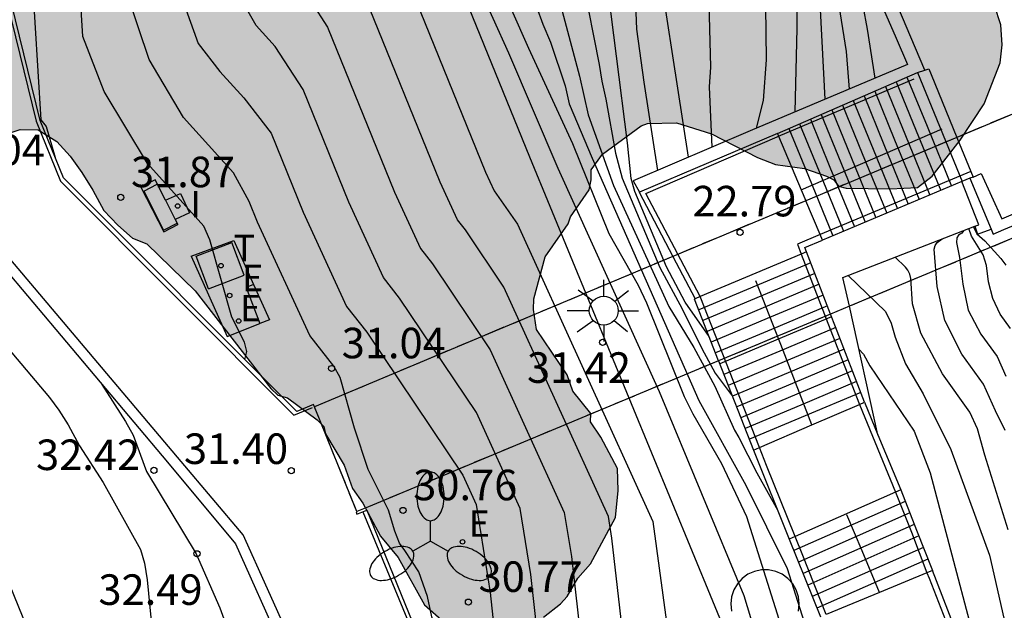
# Model space of a CAD drawing. Units: millimetres. Extents: x 585894 to 586244, y 4797289 to 4797540.
# Drawn here: x 586100 to 586125, y 4797334 to 4797349 of the extents above; entities that cross this region are included whole.
import ezdxf

# ---------------------------------------------------------------- set-up
doc = ezdxf.new("R2010")
doc.units = ezdxf.units.MM
doc.linetypes.add('TRAZOS_NORMALES', pattern=[0.75, 0.5, -0.25])
for name, color, linetype in [('020104', 34, 'Continuous'), ('020204', 9, 'Continuous'), ('020308', 9, 'Continuous'), ('060106', 9, 'BARANDILLA'), ('060117', 9, 'Continuous'), ('060124', 9, 'Continuous'), ('060130', 9, 'Continuous'), ('060141', 9, 'Continuous'), ('060142', 4, 'Continuous'), ('070105', 6, 'Continuous'), ('080135', 9, 'TRAZOS_NORMALES'), ('100106', 63, 'Continuous'), ('100107', 3, 'Continuous'), ('100118', 9, 'Continuous'), ('220101', 1, 'Continuous'), ('220205', 1, 'Continuous'), ('220207', 9, 'Continuous'), ('220305', 1, 'Continuous'), ('220307', 9, 'Continuous'), ('240104', 1, 'Continuous'), ('240205', 1, 'Continuous'), ('240305', 1, 'Continuous'), ('250205', 9, 'Continuous'), ('250206', 9, 'Continuous'), ('270204', 9, 'Continuous'), ('270304', 9, 'Continuous'), ('990504', 63, 'Continuous')]:
    doc.layers.add(name, color=color, linetype=linetype)
doc.layers.add('020105', color=24, linetype='Continuous', lineweight=30)
doc.layers.add('060122', color=9, linetype='Continuous', lineweight=30)
doc.styles.add('ARIAL', font='ARIAL.TTF', dxfattribs={"height": 1})
doc.styles.add('ROMANS', font='romans__.ttf', dxfattribs={"height": 1})
doc.linetypes.add('BARANDILLA', pattern='A,1,[201,DONOSTI.shx,S=0.1,R=0,X=0,Y=0],1', length=2)

# ---------------------------------------------------------------- blocks, each defined once
blk = doc.blocks.new('REIND')
blk.add_circle((0, 0), 0.055)
blk = doc.blocks.new('COTAPU')
blk.add_circle((0, 0), 0.075)
blk = doc.blocks.new('REGALU')
blk.add_circle((0, 0), 0.055)
blk = doc.blocks.new('REGELE')
blk.add_circle((0, 0), 0.055)
blk = doc.blocks.new('RETEL')
blk.add_circle((0, 0), 0.055)
blk = doc.blocks.new('FAROLA')
for p, q in [((0, 0.355), (0, 0.755)), ((-0.63, 0.51), (-0.255, 0.245)), ((0.605, 0.49), (0.276, 0.223)), ((-0.355, 0), (-0.895, 0)), ((0.355, 0), (0.855, 0)), ((-0.65, -0.52), (-0.255, -0.24)), ((0, -0.355), (0, -0.755)), ((0.585, -0.52), (0.256, -0.246))]:
    blk.add_line(p, q)
blk.add_circle((0, 0), 0.355)
blk = doc.blocks.new('FAROLM')
for q in [(0, 0.5), (0.433, -0.25), (-0.433, -0.25)]:
    blk.add_line((0, 0), q)
for points in [[(0, 0.5, 0.159986), (0.117, 0.538, 0.106322), (0.238, 0.675, 0.071006), (0.309, 0.858, 0.057309), (0.337, 1.099, 0.057309), (0.309, 1.339, 0.071006), (0.238, 1.522, 0.106322), (0.117, 1.659, 0.159986), (0, 1.697, 0.159986), (-0.117, 1.659, 0.106322), (-0.238, 1.522, 0.071006), (-0.309, 1.339, 0.057309), (-0.337, 1.099, 0.057309), (-0.309, 0.858, 0.071006), (-0.238, 0.675, 0.106322), (-0.117, 0.538, 0.159986)], [(-0.433, -0.25, 0.159986), (-0.525, -0.168, 0.106322), (-0.704, -0.131, 0.071006), (-0.898, -0.161, 0.057309), (-1.12, -0.258, 0.057309), (-1.315, -0.402, 0.071006), (-1.437, -0.555, 0.106322), (-1.495, -0.728, 0.159986), (-1.47, -0.849, 0.159986), (-1.378, -0.931, 0.106322), (-1.199, -0.967, 0.071006), (-1.005, -0.937, 0.057309), (-0.783, -0.841, 0.057309), (-0.588, -0.697, 0.071006), (-0.466, -0.544, 0.106322), (-0.408, -0.371, 0.159986)], [(0.433, -0.25, 0.159986), (0.408, -0.371, 0.106322), (0.466, -0.544, 0.071006), (0.588, -0.697, 0.057309), (0.783, -0.841, 0.057309), (1.005, -0.937, 0.071006), (1.199, -0.967, 0.106322), (1.378, -0.931, 0.159986), (1.47, -0.849, 0.159986), (1.495, -0.728, 0.106322), (1.437, -0.555, 0.071006), (1.315, -0.402, 0.057309), (1.12, -0.258, 0.057309), (0.898, -0.161, 0.071006), (0.704, -0.131, 0.106322), (0.525, -0.168, 0.159986)]]:
    blk.add_lwpolyline(points, format="xyb", close=True)

msp = doc.modelspace()

# ---------------------------------------------------------------- hatches: boundary and pattern name
at = {"layer": '990504'}
msp.add_hatch(color=256, dxfattribs=at).paths.add_polyline_path([(586094.772, 4797369.541), (586095.63, 4797365.689), (586096.099, 4797363.279), (586096.39, 4797361.511), (586097.109, 4797356.786), (586097.259, 4797355.716), (586097.248, 4797354.79), (586097.062, 4797354.152), (586096.6, 4797353.475), (586096.122, 4797353.038), (586095.52, 4797352.63), (586094.505, 4797352.13), (586093.969, 4797351.907), (586093.56, 4797351.711), (586093.198, 4797351.483), (586092.753, 4797351.045), (586092.345, 4797350.404), (586092.107, 4797349.907), (586091.881, 4797349.26), (586091.783, 4797348.791), (586091.755, 4797348.244), (586091.874, 4797347.577), (586092.102, 4797347.023), (586092.51, 4797346.35), (586092.754, 4797346.013), (586093.159, 4797345.504), (586093.667, 4797344.961), (586094.292, 4797344.511), (586094.688, 4797344.353), (586095.203, 4797344.249), (586095.978, 4797344.233), (586096.599, 4797344.299), (586097.335, 4797344.435), (586097.92, 4797344.603), (586098.54, 4797344.906), (586098.852, 4797345.13), (586099.452, 4797345.623), (586099.855, 4797345.925), (586100.277, 4797346.162), (586100.501, 4797346.238), (586100.941, 4797346.231), (586101.406, 4797345.938), (586101.728, 4797345.579), (586102.013, 4797345.181), (586102.282, 4797344.749), (586102.56, 4797344.244), (586102.904, 4797343.885), (586103.259, 4797343.571), (586103.611, 4797343.427), (586104.799, 4797342.275), (586106.659, 4797339.875), (586106.827, 4797339.707), (586107.063, 4797339.643), (586107.799, 4797339.107), (586107.963, 4797338.943), (586107.999, 4797338.763), (586108.455, 4797337.995), (586108.659, 4797337.415), (586108.919, 4797337.055), (586109.351, 4797336.247), (586109.783, 4797335.719), (586110.435, 4797334.559), (586110.915, 4797334.135), (586111.563, 4797333.875), (586111.923, 4797333.819), (586112.403, 4797333.823), (586113.111, 4797334.115), (586113.355, 4797334.255), (586113.767, 4797334.587), (586113.935, 4797334.767), (586114.199, 4797335.219), (586114.511, 4797335.571), (586115.123, 4797336.707), (586115.191, 4797337.371), (586115.167, 4797337.911), (586114.759, 4797338.675), (586114.511, 4797339.055), (586114.515, 4797339.259), (586114.075, 4797339.807), (586113.935, 4797340.207), (586113.179, 4797341.323), (586113.107, 4797341.815), (586113.115, 4797342.075), (586113.395, 4797343.111), (586113.959, 4797343.915), (586114.015, 4797344.091), (586114.471, 4797344.755), (586114.527, 4797345.003), (586114.527, 4797345.243), (586114.803, 4797345.627), (586115.751, 4797346.323), (586115.907, 4797346.383), (586116.619, 4797346.403), (586117.479, 4797346.131), (586118.611, 4797345.547), (586119.051, 4797345.379), (586119.767, 4797345.279), (586120.307, 4797345.087), (586120.483, 4797344.999), (586120.595, 4797344.843), (586120.787, 4797344.799), (586121.863, 4797344.775), (586122.535, 4797344.815), (586122.895, 4797345.091), (586123.587, 4797345.975), (586124.175, 4797346.867), (586124.567, 4797347.875), (586124.615, 4797348.315), (586124.583, 4797348.811), (586124.275, 4797349.767), (586124.091, 4797350.211), (586123.679, 4797350.803), (586123.019, 4797351.631), (586121.615, 4797353.127), (586120.543, 4797354.039), (586120.283, 4797354.487), (586120.095, 4797354.667), (586119.987, 4797354.895), (586119.595, 4797355.151), (586118.991, 4797355.403), (586117.723, 4797355.791), (586117.503, 4797355.779), (586117.291, 4797355.699), (586117.083, 4797355.571), (586116.719, 4797355.243), (586116.095, 4797354.403), (586115.467, 4797353.427), (586114.947, 4797352.343), (586114.623, 4797351.443), (586114.531, 4797350.839), (586114.531, 4797350.575), (586114.067, 4797349.887), (586114.015, 4797349.735), (586113.815, 4797349.671), (586113.623, 4797349.683), (586112.479, 4797350.307), (586111.979, 4797350.483), (586110.367, 4797351.855), (586109.847, 4797352.587), (586109.427, 4797353.575), (586109.335, 4797353.923), (586109.228, 4797355.011), (586109.256, 4797356.199), (586109.472, 4797357.535), (586109.728, 4797358.547), (586109.804, 4797358.795), (586110.068, 4797359.191), (586110.7, 4797361.491), (586111.204, 4797362.655), (586111.352, 4797362.939), (586112.34, 4797364.258), (586112.552, 4797364.782), (586112.788, 4797365.982), (586112.716, 4797367.262), (586112.244, 4797369.326), (586112.192, 4797370.25), (586112.464, 4797371.298), (586112.952, 4797372.558), (586113.084, 4797373.494), (586113.14, 4797374.782), (586113.08, 4797376.006), (586112.928, 4797377.202), (586112.788, 4797377.726), (586112.348, 4797378.814), (586111.688, 4797379.938), (586111.56, 4797380.086), (586111.372, 4797380.194), (586111.136, 4797380.262), (586110.676, 4797380.326), (586109.692, 4797380.566), (586109.192, 4797380.61), (586108.724, 4797380.598), (586108.492, 4797380.522), (586107.408, 4797380.342), (586106.544, 4797380.026), (586105.644, 4797379.602), (586104.76, 4797379.262), (586103.876, 4797378.994), (586102.636, 4797378.774), (586102.504, 4797378.71), (586100.48, 4797378.306), (586099.52, 4797378.214), (586098.412, 4797377.706), (586097.536, 4797376.974), (586096.56, 4797376.09), (586096.116, 4797374.81), (586096.068, 4797374.415), (586095.708, 4797373.483), (586094.832, 4797371.475), (586094.772, 4797370.787)])

# ---------------------------------------------------------------- linework, layer by layer
at = {"layer": '020104', "flags": 128}
for points, elevation in [([(586097.626, 4797393.283), (586099.17, 4797390.947), (586099.698, 4797390.067), (586100.362, 4797389.235), (586101.025, 4797388.239), (586103.653, 4797385.747), (586104.409, 4797384.747), (586105.101, 4797384.023), (586105.861, 4797383.187), (586106.557, 4797382.223), (586107.474, 4797380.873), (586108.143, 4797379.673), (586108.533, 4797378.864), (586109.23, 4797377.219), (586111.095, 4797370.64), (586112.028, 4797367.922), (586115.023, 4797359.057), (586115.527, 4797357.203), (586115.625, 4797356.275), (586115.671, 4797354.859), (586115.97, 4797351.937), (586116, 4797351.44), (586116.908, 4797345.555)], 24), ([(586101.696, 4797383.374), (586103.399, 4797382.446), (586103.751, 4797382.144), (586104.058, 4797381.795), (586106.238, 4797378.529), (586107.581, 4797375.555), (586108.285, 4797373.247), (586109.344, 4797368.036), (586109.699, 4797366.59), (586110.888, 4797360.346), (586111.035, 4797359.365), (586113.102, 4797351.817), (586114.237, 4797347.546), (586114.454, 4797346.599), (586115.075, 4797344.86), (586116.433, 4797341.89), (586117.044, 4797340.884), (586117.564, 4797339.932), (586118.04, 4797338.852), (586118.148, 4797338.672), (586118.592, 4797337.8), (586119.108, 4797336.876)], 26), ([(586101.113, 4797379.535), (586101.4, 4797379.45), (586101.997, 4797379.16), (586102.323, 4797378.888), (586102.657, 4797378.459), (586105.458, 4797374.369), (586106.019, 4797373.025), (586106.409, 4797371.614), (586106.489, 4797371.141), (586106.834, 4797368.194), (586107.291, 4797362.078), (586107.353, 4797361.35), (586107.399, 4797361.123), (586109.837, 4797353.379), (586113.006, 4797345.567), (586118.006, 4797333.45), (586118.002, 4797333.077)], 28), ([(586106.022, 4797340.586), (586106.064, 4797340.786), (586106.014, 4797341.015), (586105.697, 4797341.627), (586105.16, 4797343.522), (586105.013, 4797343.86), (586103.626, 4797345.4), (586102.564, 4797347.166), (586102.044, 4797348.52), (586101.662, 4797354.659), (586101.036, 4797356.647), (586100.666, 4797358.474), (586100.167, 4797364.343), (586100.007, 4797366.474), (586099.688, 4797367.728), (586099.51, 4797369.343), (586098.416, 4797372.736), (586098.178, 4797373.092), (586098.025, 4797373.355), (586097.722, 4797373.693), (586097.532, 4797373.837), (586097.243, 4797373.968), (586097.194, 4797373.977)], 31.5), ([(586096.302, 4797373.301), (586096.362, 4797373.274), (586096.746, 4797372.986), (586097.124, 4797372.533), (586097.421, 4797372.026), (586098.021, 4797370.455), (586098.538, 4797368.829), (586098.667, 4797367.654), (586099.033, 4797366.221), (586099.149, 4797364.667), (586099.71, 4797358.063), (586100.127, 4797356.008), (586100.491, 4797354.852), (586101.013, 4797346.473), (586101.141, 4797346.31), (586101.364, 4797345.546)], 32), ([(586109.117, 4797372.476), (586111.333, 4797361.908), (586113.922, 4797351.902), (586114.717, 4797347.829), (586114.784, 4797347.421), (586114.886, 4797346.981), (586115.12, 4797345.651), (586115.284, 4797345.039), (586116.209, 4797342.845), (586116.761, 4797341.83), (586117.238, 4797340.86), (586117.567, 4797340.248), (586117.989, 4797339.698)], 25.5), ([(586115.51, 4797332.066), (586115.035, 4797336.194), (586114.949, 4797336.732), (586112.376, 4797342.366), (586111.435, 4797343.77), (586111.238, 4797344.021), (586110.813, 4797344.946), (586108.972, 4797349.483), (586108.61, 4797350.202), (586107.809, 4797351.489), (586107.621, 4797352.039), (586107.518, 4797353.695), (586105.581, 4797359.844), (586105.442, 4797360.528), (586105.255, 4797362.725), (586104.881, 4797367.742), (586104.79, 4797368.099), (586104.369, 4797371.91)], 29), ([(586107.483, 4797372.116), (586108.326, 4797367.211), (586108.472, 4797365.755), (586108.987, 4797361.392), (586109.221, 4797359.959), (586109.797, 4797357.619), (586110.796, 4797353.256), (586110.964, 4797352.8), (586112.983, 4797348.23), (586114.064, 4797345.896), (586114.958, 4797343.682), (586115.68, 4797342.41), (586115.88, 4797341.981), (586116.809, 4797339.679), (586117.024, 4797339.251), (586117.724, 4797338.03), (586118.336, 4797336.734), (586119.319, 4797333.61)], 27), ([(586103.397, 4797371.396), (586103.769, 4797368.025), (586103.906, 4797367.488), (586104.238, 4797363.049), (586104.487, 4797360.117), (586104.672, 4797359.205), (586106.346, 4797353.888), (586106.444, 4797352.32), (586106.62, 4797350.956), (586106.864, 4797350.338), (586107.647, 4797349.369), (586108.05, 4797348.749), (586109.692, 4797344.699), (586110.332, 4797343.31), (586110.627, 4797342.934), (586112.041, 4797340.825), (586113.865, 4797336.831), (586114.037, 4797335.751), (586114.372, 4797332.829), (586114.545, 4797331.675)], 29.5), ([(586101.453, 4797370.37), (586101.729, 4797367.877), (586101.957, 4797366.981), (586102.202, 4797363.696), (586102.576, 4797359.295), (586102.854, 4797357.926), (586104.004, 4797354.274), (586104.267, 4797350.047), (586104.869, 4797348.351), (586105.406, 4797347.663), (586105.992, 4797347.012), (586106.664, 4797346.149), (586107.452, 4797344.207), (586108.519, 4797341.89), (586109.012, 4797341.261), (586111.371, 4797337.743), (586111.698, 4797337.028), (586112.042, 4797334.865), (586112.112, 4797334.249), (586112.614, 4797330.893)], 30.5), ([(586108.717, 4797368.577), (586108.838, 4797367.612), (586109.018, 4797366.718), (586109.246, 4797364.799), (586109.795, 4797361.901), (586110.181, 4797359.455), (586111.482, 4797354.171), (586111.753, 4797353.22), (586112.541, 4797350.976), (586112.726, 4797350.537), (586112.867, 4797350.112), (586113.341, 4797348.822), (586113.528, 4797348.378), (586113.882, 4797347.306), (586113.983, 4797346.866), (586114.546, 4797345.531), (586117.167, 4797339.581), (586118.325, 4797337.501), (586119.335, 4797335.45), (586119.855, 4797333.827)], 26.5), ([(586111.293, 4797368.488), (586111.857, 4797366.165), (586111.975, 4797365.755), (586112.069, 4797365.33), (586113.299, 4797361.114), (586114.636, 4797356.415), (586115.185, 4797353.054), (586115.616, 4797349.311), (586115.635, 4797348.703), (586115.819, 4797347.396), (586116.154, 4797345.233)], 24.5), ([(586105.81, 4797368.172), (586105.855, 4797367.994), (586106.273, 4797362.402), (586106.397, 4797360.939), (586106.49, 4797360.483), (586108.689, 4797353.502), (586108.741, 4797352.66), (586108.86, 4797352.325), (586109.102, 4797351.942), (586109.333, 4797351.514), (586109.639, 4797350.848), (586111.933, 4797345.192), (586112.145, 4797344.731), (586112.712, 4797343.907), (586116.04, 4797336.609), (586116.593, 4797332.505)], 28.5), ([(586114.022, 4797366.77), (586116.455, 4797358.406), (586116.636, 4797357.468), (586117.384, 4797350.599), (586117.457, 4797347.764), (586117.421, 4797347.285), (586117.487, 4797345.803)], 23.5), ([(586117.671, 4797358.415), (586117.682, 4797358.176), (586118.479, 4797353.349), (586118.687, 4797351.412), (586118.801, 4797349.931), (586118.82, 4797347.948), (586118.752, 4797346.948), (586118.578, 4797346.267)], 23), ([(586118.606, 4797356.275), (586118.63, 4797355.866), (586118.723, 4797355.39), (586118.854, 4797354.942), (586118.988, 4797354.404), (586119.168, 4797354.011), (586119.511, 4797352.964), (586119.986, 4797350.64), (586120.149, 4797349.184), (586120.265, 4797346.978)], 22), ([(586119.009, 4797355.352), (586119.201, 4797354.551), (586119.773, 4797353.16), (586120.607, 4797349.282), (586120.787, 4797348.153), (586120.857, 4797347.227)], 21.5), ([(586121.496, 4797347.497), (586121.312, 4797348.704), (586121.098, 4797349.855), (586120.869, 4797350.869), (586120.49, 4797351.963)], 21), ([(586111.649, 4797330.502), (586111.608, 4797330.777), (586110.61, 4797334.266), (586110.502, 4797334.764), (586110.291, 4797335.369), (586109.952, 4797335.896), (586109.817, 4797336.073), (586109.704, 4797336.368), (586109.545, 4797336.882), (586109.044, 4797337.886), (586108.709, 4797338.903), (586108.362, 4797340.146), (586108.205, 4797340.425), (586107.612, 4797341.179), (586106.332, 4797343.961), (586106.127, 4797344.465), (586105.741, 4797345.172), (586104.516, 4797346.531), (586103.672, 4797347.952), (586103.14, 4797349.542)], 31), ([(586123.916, 4797343.848), (586123.994, 4797343.673), (586124.191, 4797343.498), (586124.588, 4797343.069), (586124.705, 4797342.902)], 21.5), ([(586124.824, 4797341.344), (586124.569, 4797341.701), (586124.385, 4797342.082), (586124.278, 4797342.496), (586124.235, 4797342.894), (586124.149, 4797343.16), (586123.861, 4797343.613), (586123.796, 4797343.801)], 22), ([(586124.695, 4797338.842), (586124.453, 4797339.324), (586124.158, 4797339.977), (586123.625, 4797340.721), (586123.206, 4797341.548), (586123.018, 4797342.382), (586122.944, 4797343.298), (586122.969, 4797343.389), (586123.025, 4797343.462), (586123.143, 4797343.547)], 23), ([(586124.764, 4797336.403), (586124.193, 4797338.233), (586124.011, 4797338.882), (586123.824, 4797339.293), (586123.153, 4797340.231), (586122.622, 4797341.231), (586122.417, 4797341.958), (586122.371, 4797342.578), (586122.347, 4797342.686), (586122.299, 4797342.781), (586122.241, 4797342.854), (586121.988, 4797343.097)], 23.5), ([(586120.833, 4797342.647), (586121.751, 4797341.766), (586121.892, 4797341.48), (586121.993, 4797341.138), (586122.24, 4797340.481), (586122.681, 4797339.742), (586123.357, 4797338.374), (586124.303, 4797335.778), (586125.171, 4797331.962)], 24), ([(586099.718, 4797341.432), (586101.224, 4797339.653), (586101.453, 4797339.346), (586101.679, 4797338.984), (586101.957, 4797338.469), (586102.542, 4797337.563), (586103.456, 4797335.92), (586103.557, 4797335.583), (586103.618, 4797335.172), (586103.823, 4797333.072), (586103.863, 4797331.674), (586103.801, 4797330.778), (586103.642, 4797330.143), (586103.387, 4797329.502), (586103.19, 4797329.144), (586103.129, 4797328.877), (586103.163, 4797328.498), (586103.173, 4797328.164), (586103.256, 4797327.631), (586103.402, 4797327.03), (586103.252, 4797326.212), (586102.925, 4797325.498), (586102.301, 4797324.568)], 33), ([(586121.102, 4797340.831), (586121.214, 4797340.714), (586121.366, 4797340.428), (586122.455, 4797338.823), (586122.851, 4797337.806), (586124.383, 4797332.003), (586124.568, 4797331.108), (586125.187, 4797325.654), (586125.295, 4797323.774), (586125.805, 4797316.897), (586125.998, 4797314.095), (586126.066, 4797313.665), (586126.096, 4797313.199), (586126.758, 4797307.806), (586126.992, 4797301.516), (586126.713, 4797297.625), (586126.503, 4797296.317), (586126.357, 4797294.913), (586126.23, 4797294.448), (586126.134, 4797293.552), (586125.522, 4797291.215), (586125.379, 4797290.756), (586125.204, 4797290.056)], 24.5), ([(586100.141, 4797335.301), (586101.584, 4797331.753), (586101.843, 4797330.825), (586101.914, 4797329.813), (586101.836, 4797329.418), (586101.734, 4797329.249), (586101.624, 4797329.116), (586101.549, 4797328.947), (586101.544, 4797328.837), (586101.651, 4797328.112), (586101.604, 4797327.807), (586101.469, 4797327.491), (586101.203, 4797327.094)], 33.5)]:
    msp.add_lwpolyline(points, dxfattribs=dict(at, elevation=elevation))
at = {"layer": '020105', "flags": 128}
for points, elevation in [([(586117.419, 4797341.154), (586116.836, 4797341.995), (586116.373, 4797342.86), (586115.597, 4797344.711), (586115.503, 4797345.032), (586115.418, 4797345.905), (586114.603, 4797352.307), (586114.285, 4797353.693), (586111.967, 4797362.303), (586111.568, 4797363.883)], 25), ([(586108.261, 4797362.077), (586108.522, 4797359.963), (586108.621, 4797359.514), (586109.905, 4797354.793), (586110.956, 4797351.533), (586112.49, 4797348.12), (586113.705, 4797345.29), (586116.196, 4797339.798), (586118.273, 4797334.793), (586118.703, 4797333.36)], 27.5), ([(586113.58, 4797331.284), (586113.242, 4797333.539), (586113.039, 4797335.308), (586112.781, 4797336.929), (586111.706, 4797339.284), (586109.82, 4797342.097), (586109.425, 4797342.6), (586108.572, 4797344.453), (586107.452, 4797347.215), (586106.765, 4797348.274), (586106.297, 4797348.794), (586105.684, 4797349.872), (586105.383, 4797350.743), (586105.175, 4797354.081), (586103.763, 4797358.565), (586103.532, 4797359.706), (586103.508, 4797359.982)], 30), ([(586118.192, 4797357.224), (586118.212, 4797356.779), (586118.465, 4797355.328), (586118.572, 4797354.866), (586119.191, 4797353.043), (586119.568, 4797349.656), (586119.578, 4797348.718), (586119.526, 4797346.667)], 22.5), ([(586123.676, 4797343.755), (586123.629, 4797343.693), (586123.543, 4797343.637), (586123.505, 4797343.576), (586123.494, 4797343.461), (586123.566, 4797343.096), (586123.648, 4797342.439), (586123.779, 4797341.801), (586124.097, 4797341.211), (586124.491, 4797340.66), (586124.709, 4797340.178)], 22.5), ([(586102.511, 4797339.975), (586103.087, 4797339.061), (586103.278, 4797338.73), (586103.607, 4797337.839), (586104.825, 4797335.814), (586105.404, 4797334.486), (586105.908, 4797333.121), (586106.057, 4797332.289), (586106.013, 4797331.4), (586105.737, 4797330.613), (586105.206, 4797329.905), (586104.975, 4797329.637), (586104.794, 4797329.331), (586104.688, 4797328.919), (586104.639, 4797328.538), (586104.902, 4797326.86), (586104.989, 4797325.893), (586104.944, 4797324.629), (586104.381, 4797323.505), (586103.4, 4797322.041)], 32.5)]:
    msp.add_lwpolyline(points, dxfattribs=dict(at, elevation=elevation))
at = {"layer": '060106'}
for points in [[(586093.286, 4797366.745, 33.382), (586095.846, 4797367.409, 33.338), (586098.764, 4797355.104, 32.696), (586100.895, 4797346.439, 32.016), (586101.491, 4797344.966, 31.992), (586107.225, 4797339.218, 31.356), (586107.677, 4797339.404, 31.356)], [(586119.128, 4797346.071, 22.766), (586122.454, 4797347.483, 20.672)], [(586117.198, 4797342.13, 22.973), (586115.869, 4797344.665, 22.975), (586119.093, 4797346.056, 22.788), (586119.128, 4797346.071, 22.766)], [(586119.684, 4797344.757, 22.837), (586123.147, 4797346.253, 20.507)], [(586123.846, 4797345.206, 21.106), (586120.15, 4797343.656, 22.634)], [(586120.15, 4797343.656, 22.634), (586119.591, 4797343.422, 22.865), (586119.685, 4797343.178, 23.016)], [(586119.685, 4797343.178, 23.016), (586120.397, 4797341.335, 24.148), (586121.111, 4797339.484, 25.304)], [(586119.945, 4797338.98, 26.095), (586119.236, 4797340.804, 24.963), (586118.568, 4797342.522, 23.897)], [(586118.658, 4797338.423, 25.045), (586117.198, 4797342.13, 22.973)], [(586121.111, 4797339.484, 25.304), (586122.001, 4797337.328, 25.36)], [(586119.532, 4797336.237, 25.315), (586118.832, 4797337.98, 25.292), (586118.658, 4797338.423, 25.045)], [(586122.001, 4797337.328, 25.36), (586122.387, 4797336.344, 25.997), (586122.771, 4797335.349, 26.566)], [(586111.632, 4797330.286, 31.022), (586108.921, 4797336.84, 31.35)], [(586121.604, 4797334.864, 27.496), (586121.176, 4797335.886, 26.739), (586120.804, 4797336.774, 26.081)], [(586120.293, 4797334.32, 26.295), (586119.718, 4797335.773, 25.321), (586119.532, 4797336.237, 25.315)], [(586122.771, 4797335.349, 26.566), (586122.823, 4797335.215, 26.642), (586123.91, 4797332.414, 26.603), (586121.47, 4797331.5, 26.59)]]:
    msp.add_polyline3d(points, dxfattribs=at)
at = {"layer": '060117'}
for points in [[(586122.722, 4797347.697, 20.5), (586122.815, 4797347.728, 20.499)], [(586122.815, 4797347.728, 20.499), (586122.874, 4797347.584, 20.499)], [(586119.101, 4797346.135, 22.788), (586122.542, 4797347.639, 20.664)], [(586122.542, 4797347.639, 20.664), (586122.722, 4797347.697, 20.5)], [(586122.874, 4797347.584, 20.499), (586123.504, 4797346.042, 20.494)], [(586123.504, 4797346.042, 20.494), (586123.846, 4797345.206, 20.492), (586123.902, 4797345.069, 20.491)], [(586123.629, 4797344.955, 20.65), (586120.208, 4797343.52, 22.633)], [(586119.812, 4797343.231, 22.99), (586119.685, 4797343.178, 22.99), (586117.198, 4797342.13, 22.973)], [(586117.198, 4797342.13, 22.973), (586117.078, 4797342.08, 22.972)], [(586121.111, 4797339.484, 25.302), (586121.237, 4797339.539, 25.301)], [(586121.237, 4797339.539, 25.301), (586121.568, 4797338.736, 25.319)], [(586119.945, 4797338.98, 25.31), (586121.111, 4797339.484, 25.302)], [(586118.658, 4797338.423, 25.319), (586119.945, 4797338.98, 25.31)], [(586121.568, 4797338.736, 25.319), (586122.127, 4797337.384, 25.349)], [(586118.513, 4797338.36, 25.32), (586118.658, 4797338.423, 25.319)], [(586122.001, 4797337.328, 25.349), (586119.532, 4797336.237, 25.349)], [(586122.127, 4797337.384, 25.349), (586122.001, 4797337.328, 25.349)], [(586119.532, 4797336.237, 25.349), (586119.39, 4797336.174, 25.349)]]:
    msp.add_polyline3d(points, dxfattribs=at)
at = {"layer": '060122'}
for points in [[(586126.866, 4797347.452, 31.448), (586123.504, 4797346.042, 31.434)], [(586123.504, 4797346.042, 31.434), (586119.798, 4797344.488, 31.418)], [(586119.798, 4797344.488, 31.418), (586116.533, 4797343.118, 31.405)], [(586124.854, 4797343.558, 31.442), (586120.865, 4797341.894, 31.421)], [(586116.533, 4797343.118, 31.405), (586107.73, 4797339.426, 31.363)], [(586120.403, 4797341.702, 31.418), (586117.654, 4797340.555, 31.404)], [(586120.865, 4797341.894, 31.421), (586120.403, 4797341.702, 31.418)], [(586117.654, 4797340.555, 31.404), (586109.058, 4797336.971, 31.359)], [(586109.058, 4797336.971, 31.359), (586108.77, 4797336.851, 31.357)]]:
    msp.add_polyline3d(points, dxfattribs=at)
at = {"layer": '060124'}
for points in [[(586107.73, 4797339.426, 31.363), (586107.707, 4797339.482, 31.363), (586107.293, 4797339.312, 31.358), (586101.569, 4797345.05, 31.993), (586100.989, 4797346.454, 32.01), (586098.865, 4797355.12, 32.693), (586098.325, 4797357.467, 32.724), (586096.409, 4797365.538, 33.345), (586095.939, 4797367.456, 33.336), (586093.164, 4797366.759, 33.377)], [(586119.101, 4797346.135, 22.788), (586115.708, 4797344.699, 22.854)], [(586119.101, 4797346.135, 22.788), (586119.128, 4797346.071, 22.785), (586119.684, 4797344.757, 22.706), (586119.798, 4797344.488, 22.69)], [(586115.708, 4797344.699, 22.854), (586115.705, 4797344.698, 22.854)], [(586115.705, 4797344.698, 22.854), (586116.533, 4797343.118, 22.853)], [(586120.208, 4797343.52, 22.633), (586120.15, 4797343.656, 22.641), (586119.798, 4797344.488, 22.69)], [(586119.812, 4797343.231, 22.813), (586119.771, 4797343.337, 22.813), (586120.208, 4797343.52, 22.633)], [(586116.533, 4797343.118, 22.853), (586117.078, 4797342.08, 22.852)], [(586108.77, 4797336.851, 31.357), (586108.75, 4797336.843, 31.346), (586108.772, 4797336.789, 31.355), (586109.011, 4797336.886, 31.354), (586111.615, 4797330.489, 31.017)], [(586122.903, 4797335.404, 26.639), (586122.771, 4797335.349, 26.639)], [(586124.081, 4797332.372, 26.706), (586122.903, 4797335.404, 26.639)], [(586122.771, 4797335.349, 26.639), (586121.604, 4797334.864, 26.636)], [(586121.604, 4797334.864, 26.636), (586120.293, 4797334.32, 26.634)]]:
    msp.add_polyline3d(points, dxfattribs=at)
at = {"layer": '060130'}
msp.add_polyline3d([(586108.77, 4797336.851, 31.357), (586107.73, 4797339.426, 31.363)], dxfattribs=at)
at = {"layer": '060141'}
for points in [[(586122.279, 4797347.524, 20.827), (586122.773, 4797346.315, 20.823), (586123.372, 4797344.847, 20.818)], [(586122.542, 4797347.639, 20.664), (586123.637, 4797344.958, 20.655)], [(586121.114, 4797347.336, 21.482), (586121.114, 4797347.336, 21.482)], [(586121.752, 4797347.294, 21.155), (586122.243, 4797346.092, 21.151), (586122.843, 4797344.625, 21.146)], [(586122.015, 4797347.408, 20.991), (586122.507, 4797346.203, 20.987), (586123.107, 4797344.736, 20.982)], [(586120.319, 4797347.001, 21.973), (586120.319, 4797347.001, 21.973)], [(586121.225, 4797347.063, 21.481), (586121.713, 4797345.869, 21.477), (586122.312, 4797344.403, 21.473)], [(586121.488, 4797347.178, 21.319), (586121.977, 4797345.981, 21.315), (586122.577, 4797344.514, 21.31)], [(586120.698, 4797346.833, 21.809), (586121.183, 4797345.646, 21.805), (586121.782, 4797344.18, 21.801)], [(586120.962, 4797346.948, 21.645), (586121.448, 4797345.757, 21.641), (586122.047, 4797344.291, 21.637)], [(586119.26, 4797346.555, 22.628), (586119.26, 4797346.555, 22.628)], [(586120.171, 4797346.602, 22.137), (586120.653, 4797345.423, 22.133), (586121.252, 4797343.958, 22.128)], [(586120.435, 4797346.718, 21.973), (586120.918, 4797345.535, 21.969), (586121.517, 4797344.069, 21.964)], [(586119.644, 4797346.372, 22.465), (586120.123, 4797345.201, 22.461), (586120.722, 4797343.736, 22.456)], [(586119.909, 4797346.488, 22.301), (586120.389, 4797345.313, 22.297), (586120.987, 4797343.847, 22.292)], [(586119.382, 4797346.257, 22.627), (586119.859, 4797345.09, 22.623), (586120.457, 4797343.625, 22.619)], [(586119.915, 4797342.965, 23.158), (586117.164, 4797341.807, 23.14)], [(586120.017, 4797342.7, 23.325), (586117.268, 4797341.542, 23.307)], [(586120.12, 4797342.434, 23.493), (586117.372, 4797341.277, 23.475)], [(586120.222, 4797342.168, 23.661), (586118.849, 4797341.59, 23.657), (586117.475, 4797341.012, 23.652)], [(586120.325, 4797341.903, 23.829), (586118.952, 4797341.325, 23.825), (586117.579, 4797340.747, 23.82)], [(586120.427, 4797341.637, 23.997), (586119.055, 4797341.059, 23.993), (586117.683, 4797340.481, 23.988)], [(586120.53, 4797341.371, 24.165), (586119.158, 4797340.793, 24.161), (586117.786, 4797340.216, 24.156)], [(586120.632, 4797341.106, 24.333), (586119.261, 4797340.529, 24.329), (586117.89, 4797339.951, 24.324)], [(586120.735, 4797340.84, 24.501), (586119.365, 4797340.263, 24.497), (586117.994, 4797339.686, 24.492)], [(586120.837, 4797340.575, 24.669), (586119.467, 4797339.998, 24.665), (586118.098, 4797339.421, 24.66)], [(586120.94, 4797340.309, 24.837), (586119.571, 4797339.733, 24.833), (586118.201, 4797339.156, 24.828)], [(586121.042, 4797340.043, 25.005), (586119.673, 4797339.467, 25.001), (586118.305, 4797338.891, 24.996)], [(586121.145, 4797339.778, 25.173), (586119.777, 4797339.202, 25.169), (586118.409, 4797338.626, 25.164)], [(586122.238, 4797337.101, 25.533), (586119.503, 4797335.892, 25.533)], [(586122.349, 4797336.818, 25.717), (586119.616, 4797335.61, 25.717)], [(586122.46, 4797336.535, 25.901), (586119.729, 4797335.328, 25.901)], [(586122.571, 4797336.252, 26.085), (586119.842, 4797335.046, 26.085)], [(586122.682, 4797335.969, 26.269), (586119.955, 4797334.764, 26.269)], [(586122.793, 4797335.686, 26.453), (586120.068, 4797334.482, 26.453)]]:
    msp.add_polyline3d(points, dxfattribs=at)
at = {"layer": '060142'}
msp.add_polyline3d([(586122.722, 4797347.697, 20.339), (586120.156, 4797353.741, 20.339)], dxfattribs=at)
at = {"layer": '070105'}
for points in [[(586119.784, 4797353.578, 22.987), (586122.012, 4797348.478, 22.993)], [(586122.012, 4797348.478, 22.993), (586122.294, 4797347.833, 22.993), (586118.425, 4797346.203, 22.726), (586115.558, 4797344.978, 22.754), (586115.708, 4797344.699, 22.854)], [(586124.103, 4797345.154, 20.327), (586124.605, 4797344.042, 20.341), (586128.427, 4797345.684, 20.436)], [(586124.344, 4797343.79, 21.204), (586124.399, 4797343.663, 21.204), (586124.662, 4797343.777, 21.052), (586125.285, 4797344.044, 21.051), (586128.532, 4797345.428, 18.18)], [(586123.902, 4797345.069, 20.491), (586123.824, 4797345.037, 20.455)], [(586123.902, 4797345.069, 20.327), (586124.103, 4797345.154, 20.327)], [(586104.069, 4797344.498, 31.758), (586103.813, 4797344.999, 31.743), (586103.468, 4797344.822, 31.828), (586104.028, 4797343.722, 31.861), (586104.373, 4797343.899, 31.776)], [(586123.824, 4797345.037, 20.536), (586123.629, 4797344.955, 20.446)], [(586123.942, 4797343.858, 22.653), (586124.044, 4797343.898, 22.609), (586123.629, 4797344.955, 22.609)], [(586123.824, 4797345.037, 21.402), (586124.344, 4797343.79, 21.385)], [(586104.069, 4797344.498, 31.625), (586104.439, 4797344.668, 31.633), (586104.66, 4797344.188, 31.643), (586104.309, 4797344.026, 31.636)], [(586104.069, 4797344.498, 31.758), (586104.309, 4797344.026, 31.772)], [(586104.309, 4797344.026, 31.772), (586104.373, 4797343.899, 31.776)], [(586120.865, 4797341.894, 24.231), (586120.708, 4797342.598, 24.053), (586123.942, 4797343.858, 22.653)], [(586123.942, 4797343.858, 21.389), (586124.011, 4797343.669, 21.389), (586124.344, 4797343.79, 21.385)], [(586109.148, 4797329.232, 31.065), (586106.576, 4797334.957, 31.415), (586105.979, 4797336.28, 31.439), (586104.455, 4797338.079, 31.468), (586099.732, 4797343.665, 32.03)], [(586099.621, 4797343.43, 32.316), (586099.976, 4797342.98, 32.76), (586104.123, 4797338.064, 32.333), (586105.787, 4797336.055, 32.287), (586108.03, 4797331.044, 32.039), (586108.916, 4797329.133, 31.173), (586109.148, 4797329.232, 31.065)], [(586120.403, 4797341.702, 23.947), (586119.812, 4797343.231, 22.99)], [(586117.654, 4797340.555, 23.932), (586117.06, 4797342.072, 22.972), (586117.078, 4797342.08, 22.972)], [(586121.237, 4797339.539, 25.301), (586120.525, 4797341.385, 24.145), (586120.403, 4797341.702, 23.947)], [(586121.568, 4797338.736, 25.028), (586120.865, 4797341.894, 24.231)], [(586117.654, 4797340.555, 23.932), (586118.513, 4797338.36, 25.32)], [(586118.513, 4797338.36, 25.32), (586119.39, 4797336.174, 25.349)], [(586122.127, 4797337.384, 25.349), (586122.515, 4797336.394, 25.994), (586122.903, 4797335.404, 26.639)], [(586119.39, 4797336.174, 25.349), (586120.156, 4797334.263, 26.633)]]:
    msp.add_polyline3d(points, dxfattribs=at)
at = {"layer": '080135'}
for points in [[(586126.866, 4797347.452, 31.448), (586123.504, 4797346.042, 31.434)], [(586123.504, 4797346.042, 31.434), (586119.798, 4797344.488, 31.418)], [(586119.798, 4797344.488, 31.418), (586116.533, 4797343.118, 31.405)], [(586124.854, 4797343.558, 31.442), (586120.865, 4797341.894, 31.421)], [(586116.533, 4797343.118, 31.405), (586107.73, 4797339.426, 31.363)], [(586120.403, 4797341.702, 31.418), (586117.654, 4797340.555, 31.404)], [(586120.865, 4797341.894, 31.421), (586120.403, 4797341.702, 31.418)], [(586117.654, 4797340.555, 31.404), (586109.058, 4797336.971, 31.359)], [(586108.77, 4797336.851, 31.357), (586107.73, 4797339.426, 31.363)], [(586109.058, 4797336.971, 31.359), (586108.77, 4797336.851, 31.357)]]:
    msp.add_polyline3d(points, dxfattribs=at)
at = {"layer": '100106', "elevation": 29.5, "flags": 128}
for points in [[(586113.355, 4797334.255), (586113.767, 4797334.587), (586113.935, 4797334.767), (586114.199, 4797335.219), (586114.511, 4797335.571), (586115.123, 4797336.707), (586115.191, 4797337.371), (586115.167, 4797337.911), (586114.759, 4797338.675), (586114.511, 4797339.055), (586114.515, 4797339.259), (586114.075, 4797339.807), (586113.935, 4797340.207), (586113.179, 4797341.323), (586113.107, 4797341.815), (586113.115, 4797342.075), (586113.395, 4797343.111), (586113.959, 4797343.915), (586114.015, 4797344.091), (586114.471, 4797344.755), (586114.527, 4797345.003), (586114.527, 4797345.243), (586114.803, 4797345.627), (586115.751, 4797346.323), (586115.907, 4797346.383), (586116.619, 4797346.403), (586117.479, 4797346.131), (586118.611, 4797345.547), (586119.051, 4797345.379), (586119.767, 4797345.279), (586120.307, 4797345.087), (586120.483, 4797344.999), (586120.595, 4797344.843), (586120.787, 4797344.799), (586121.863, 4797344.775), (586122.535, 4797344.815), (586122.895, 4797345.091), (586123.587, 4797345.975), (586124.175, 4797346.867), (586124.567, 4797347.875), (586124.615, 4797348.315), (586124.583, 4797348.811), (586124.275, 4797349.767)], [(586100.277, 4797346.162), (586100.501, 4797346.238), (586100.941, 4797346.231), (586101.406, 4797345.938), (586101.728, 4797345.579), (586102.013, 4797345.181), (586102.282, 4797344.749), (586102.56, 4797344.244), (586102.904, 4797343.885), (586103.259, 4797343.571), (586103.611, 4797343.427), (586104.799, 4797342.275), (586106.659, 4797339.875), (586106.827, 4797339.707), (586107.063, 4797339.643), (586107.799, 4797339.107), (586107.963, 4797338.943), (586107.999, 4797338.763), (586108.455, 4797337.995), (586108.659, 4797337.415), (586108.919, 4797337.055), (586109.351, 4797336.247), (586109.783, 4797335.719), (586110.435, 4797334.559), (586110.915, 4797334.135)]]:
    msp.add_lwpolyline(points, dxfattribs=at)
at = {"layer": '100107'}
for points in [[(586119.635, 4797334.583, 28.605), (586119.617, 4797334.758, 28.605), (586119.562, 4797334.925, 28.605), (586119.475, 4797335.077, 28.605), (586119.357, 4797335.207, 28.605), (586119.215, 4797335.31, 28.605), (586119.055, 4797335.382, 28.605), (586118.883, 4797335.418, 28.605), (586118.707, 4797335.418, 28.605), (586118.535, 4797335.382, 28.605), (586118.375, 4797335.31, 28.605), (586118.233, 4797335.207, 28.605), (586118.115, 4797335.077, 28.605), (586118.028, 4797334.925, 28.605), (586117.973, 4797334.758, 28.605), (586117.955, 4797334.583, 28.605), (586117.973, 4797334.408, 28.605)], [(586119.617, 4797334.408, 28.605), (586119.635, 4797334.583, 28.605)]]:
    msp.add_polyline3d(points, dxfattribs=at)
at = {"layer": '100118'}
for points in [[(586104.699, 4797343.121, 31.685), (586105.748, 4797343.513, 31.655), (586106.235, 4797342.429, 31.611)], [(586104.699, 4797343.121, 31.685), (586105.583, 4797341.152, 31.549)], [(586106.235, 4797342.429, 31.611), (586106.049, 4797342.354, 31.619), (586106.384, 4797341.471, 31.518)], [(586106.235, 4797342.429, 31.466), (586106.624, 4797341.562, 31.429)], [(586105.583, 4797341.152, 31.549), (586106.384, 4797341.471, 31.518)], [(586106.624, 4797341.562, 31.429), (586106.384, 4797341.471, 31.438)]]:
    msp.add_polyline3d(points, dxfattribs=at)
at = {"layer": '220101'}
for points in [[(586103.536, 4797344.721, 32.118), (586103.869, 4797344.891, 32.116)], [(586103.536, 4797344.721, 32.118), (586104.024, 4797343.764, 32.147)], [(586104.024, 4797343.764, 32.147), (586104.356, 4797343.933, 32.145)]]:
    msp.add_polyline3d(points, dxfattribs=at)
at = {"layer": '240104'}
for points in [[(586104.822, 4797343.127, 31.724), (586105.701, 4797343.457, 31.721)], [(586106.004, 4797342.655, 31.667), (586105.701, 4797343.457, 31.721)], [(586105.125, 4797342.325, 31.67), (586104.822, 4797343.127, 31.724)], [(586105.125, 4797342.325, 31.67), (586106.004, 4797342.655, 31.667)]]:
    msp.add_polyline3d(points, dxfattribs=at)

# ---------------------------------------------------------------- block references
at = {"layer": '020204', "rotation": 359.9987685839998}
for p in [(586102.973, 4797344.569, 31.867), (586118.181, 4797343.71, 22.787), (586114.803, 4797341.007, 31.423), (586108.148, 4797340.366, 31.035), (586103.785, 4797337.865, 32.421), (586107.158, 4797337.855, 31.4), (586109.904, 4797336.879, 30.762), (586104.843, 4797335.814, 32.493), (586111.509, 4797334.628, 30.767)]:
    msp.add_blockref('COTAPU', p, dxfattribs=at)
at = {"layer": '220205', "rotation": 359.9987685839998}
msp.add_blockref('REGELE', (586105.645, 4797342.157, 31.647), dxfattribs=at)
at = {"layer": '220207', "rotation": 359.9987685839998}
for p in [(586105.867, 4797341.533, 31.595), (586111.366, 4797336.108, 30.926)]:
    msp.add_blockref('REGALU', p, dxfattribs=at)
at = {"layer": '240205', "rotation": 359.9987685839998}
msp.add_blockref('RETEL', (586105.433, 4797342.893, 31.695), dxfattribs=at)
at = {"layer": '250205', "rotation": 359.9987685839998}
msp.add_blockref('FAROLM', (586110.578, 4797336.127, 30.952), dxfattribs=at)
at = {"layer": '250206', "rotation": 359.9987685839998}
msp.add_blockref('FAROLA', (586114.832, 4797341.786, 26.382), dxfattribs=at)
at = {"layer": '270204', "rotation": 359.9987685839998}
msp.add_blockref('REIND', (586104.368, 4797344.356, 32.038), dxfattribs=at)

# ---------------------------------------------------------------- texts
at = {"layer": '020308', "style": 'ARIAL'}
for s, p in [('32.04', (586098.552, 4797345.36, 32.035)), ('31.87', (586103.223, 4797344.819, 31.866)), ('22.79', (586117.009, 4797344.102, 22.786)), ('31.04', (586108.398, 4797340.616, 31.034)), ('31.42', (586112.948, 4797340.013, 31.422)), ('31.40', (586104.524, 4797338.02, 31.399)), ('32.42', (586100.892, 4797337.871, 32.42)), ('30.76', (586110.154, 4797337.129, 30.761)), ('30.77', (586111.759, 4797334.878, 30.766)), ('32.49', (586102.424, 4797334.559, 32.492))]:
    msp.add_text(s, height=0.75, rotation=359.9988, dxfattribs=at).set_placement(p)
at = {"layer": '220305', "style": 'ROMANS'}
msp.add_text('E', height=0.65, rotation=359.9988, dxfattribs=at).set_placement((586105.951, 4797342.263, 31.646))
at = {"layer": '220307', "style": 'ROMANS'}
for p in [(586105.897, 4797341.525, 31.594), (586111.513, 4797336.231, 30.925)]:
    msp.add_text('E', height=0.65, rotation=359.9988, dxfattribs=at).set_placement(p)
at = {"layer": '240305', "style": 'ROMANS'}
msp.add_text('T', height=0.65, rotation=359.9988, dxfattribs=at).set_placement((586105.739, 4797342.999, 31.694))
at = {"layer": '270304', "style": 'ROMANS'}
msp.add_text('I', height=0.65, rotation=359.9988, dxfattribs=at).set_placement((586104.68, 4797344.077, 32.037))

doc.saveas('drawing.dxf')
